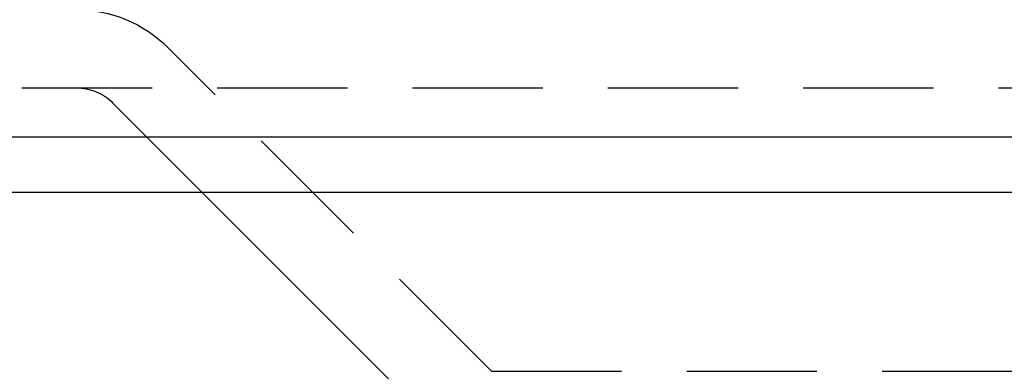
# Model space of a CAD drawing. Extents: x -150 to 150, y -250 to 630.
# Drawn here: x -76 to -39, y 499 to 513 of the extents above; entities that cross this region are included whole.
import ezdxf

# ---------------------------------------------------------------- set-up
doc = ezdxf.new("R2010")
doc.units = 0
doc.header["$LTSCALE"] = 20
doc.linetypes.add('AUSGEZOGEN', pattern=[0])
doc.linetypes.add('VERDECKT', pattern=[0.375, 0.25, -0.125])
doc.layers.get('0').update_dxf_attribs({"linetype": 'CONTINUOUS'})
doc.layers.get('DEFPOINTS').update_dxf_attribs({"linetype": 'AUSGEZOGEN'})

# ---------------------------------------------------------------- blocks, each defined once
blk = doc.blocks.new('A$C2B1E04EC')
at = {"color": 1, "linetype": 'VERDECKT', "extrusion": (0, 1, -2e-16)}
for p, q in [((-58.34315, 399.12132), (-70.75736, 411.53553)), ((-143.87157, 410), (143.87157, 410)), ((-69.46447, 406), (-72.87868, 409.41421)), ((-58.34315, 399.12132), (58.34315, 399.12132))]:
    blk.add_line(p, q, dxfattribs=at)
at = {"color": 3, "linetype": 'CONTINUOUS', "extrusion": (0, 1, -2e-16)}
for p, q in [((-149.99289, 408.12132), (149.99289, 408.12132)), ((-147.87157, 406), (147.87157, 406)), ((-61.87868, 398.41421), (-69.46447, 406))]:
    blk.add_line(p, q, dxfattribs=at)
at = {"color": 1, "linetype": 'VERDECKT', "extrusion": (0, -2e-16, -1)}
for radius in [5, 2]:
    blk.add_arc((74.29289, 408), radius, 90, 135, dxfattribs=at)

msp = doc.modelspace()

# ---------------------------------------------------------------- block references
at = {"layer": 'DEFPOINTS'}
msp.add_blockref('A$C2B1E04EC', (0, 100), dxfattribs=at)

doc.saveas('drawing.dxf')
